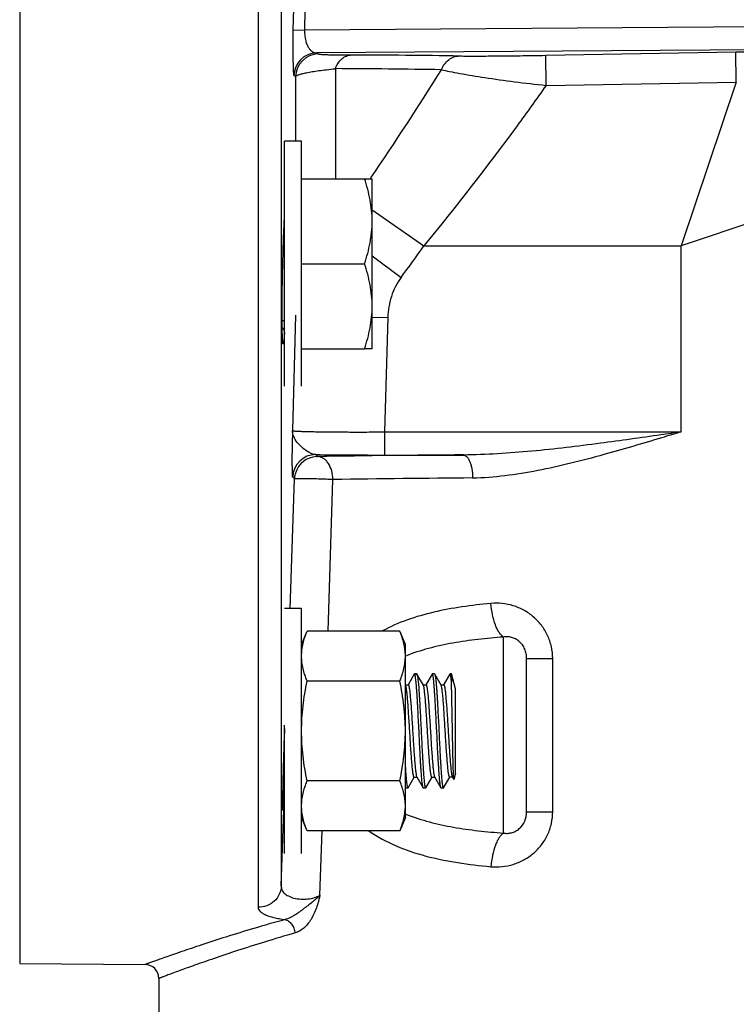
# Model space of a CAD drawing. Units: inches. Extents: x 0.5 to 21.5, y 0.5 to 16.5.
# Drawn here: x 7.7 to 8.5, y 9.7 to 10.7 of the extents above; entities that cross this region are included whole.
import ezdxf

# ---------------------------------------------------------------- set-up
doc = ezdxf.new("R2010")
doc.units = ezdxf.units.IN
doc.header["$LTSCALE"] = 1.21
doc.header["$MEASUREMENT"] = 0
doc.layers.get('0').update_dxf_attribs({"linetype": 'CONTINUOUS'})
doc.layers.add('02___PRT_ALL_AXES', color=7, linetype='CONTINUOUS')
doc.styles.get("Standard").update_dxf_attribs({"font": 'trium.ttf'})
doc.dimstyles.new('DIMSTYLE_1', dxfattribs={"dimtxt": 0.25, "dimasz": 0.1875, "dimexe": 0.0625, "dimexo": 0.0625, "dimgap": 0.125, "dimtad": 0, "dimtih": 1, "dimtoh": 1, "dimdec": 1, "dimlfac": 4, "dimzin": 0, "dimdsep": 46, "dimtxsty": 'Standard', "dimblk": '_FILLED', "dimblk1": '_FILLED', "dimblk2": '_FILLED', "dimcen": 0.09, "dimadec": 0, "dimazin": 0, "dimtp": 0.005, "dimtm": 0.005, "dimtfac": 1, "dimtdec": 1, "dimtofl": 0, "dimtmove": 0, "dimatfit": 3, "dimldrblk": '_FILLED', "dimfxl": 1, "dimtolj": 1, "dimtzin": 0, "dimarcsym": 0})

# ---------------------------------------------------------------- blocks, each defined once
blk = doc.blocks.new('_FILLED')
at = {"color": 0, "linetype": 'ByBlock'}
blk.add_solid([(0, 0), (-1, 0.1667), (-1, -0.1667)], dxfattribs=at)
blk = doc.blocks.new('*D8')
at = {"color": 2, "linetype": 'Continuous', "transparency": 16777216}
for p, q in [((6.9288, 11.5979), (11.3659, 11.5979)), ((11.3034, 11.5979), (11.3034, 9.7676)), ((11.3034, 7.2059), (11.3034, 8.8926)), ((8.6485, 7.2059), (11.3659, 7.2059))]:
    blk.add_line(p, q, dxfattribs=at)
at = {"color": 2, "linetype": 'Continuous', "transparency": 16777216, "xscale": 0.1875, "yscale": 0.1875, "zscale": 0.1875}
for p, rotation in [((11.3034, 11.5979), 90), ((11.3034, 7.2059), 270)]:
    blk.add_blockref('_FILLED', p, dxfattribs=dict(at, rotation=rotation))
at = {"color": 2, "linetype": 'Continuous', "transparency": 16777216, "insert": (11.252, 9.6426), "char_height": 0.25, "width": 0.780556, "attachment_point": 2, "line_spacing_factor": 0.9}
blk.add_mtext('17.6\\P[446]', dxfattribs=at)

msp = doc.modelspace()

# ---------------------------------------------------------------- linework, layer by layer
at = {"color": 7, "linetype": 'Continuous'}
for p, q in [((7.6894, 12.7659), (7.6894, 9.7211)), ((7.9477, 12.7497), (7.9477, 9.7819)), ((7.9729, 12.7259), (7.9729, 9.805)), ((7.986, 10.7553), (7.9856, 10.7324)), ((7.9985, 10.7549), (7.9981, 10.732)), ((7.9856, 10.7324), (7.9981, 10.732)), ((8.9388, 10.739), (7.9981, 10.732)), ((8.9268, 10.7142), (8.0111, 10.7075)), ((8.2595, 10.7049), (8.4657, 10.7085)), ((8.2599, 10.6723), (8.2595, 10.7049)), ((8.4661, 10.6757), (8.4657, 10.7085)), ((8.0315, 10.6904), (8.0315, 10.5713)), ((7.9884, 10.6819), (7.9884, 10.6119)), ((8.9589, 10.685), (8.4063, 10.4985)), ((8.2599, 10.6723), (8.4661, 10.6757)), ((8.4661, 10.6757), (8.4063, 10.4985)), ((7.9949, 10.5712), (8.0632, 10.5712)), ((8.0632, 10.5712), (8.0714, 10.5712)), ((8.0701, 10.5721), (8.0695, 10.5712)), ((8.0714, 10.387), (8.0714, 10.5712)), ((8.0714, 10.5376), (8.1275, 10.4985)), ((7.9757, 10.5162), (7.9759, 10.5195)), ((7.9759, 10.5195), (7.9761, 10.5226)), ((7.9761, 10.5226), (7.9762, 10.5256)), ((7.9762, 10.5256), (7.9763, 10.5274)), ((7.9753, 10.5053), (7.9754, 10.509)), ((7.9754, 10.509), (7.9756, 10.5127)), ((7.9756, 10.5127), (7.9757, 10.5162)), ((7.9749, 10.4934), (7.975, 10.4974)), ((7.975, 10.4974), (7.9752, 10.5014)), ((7.9752, 10.5014), (7.9753, 10.5053)), ((8.1275, 10.4985), (8.4063, 10.4985)), ((8.4063, 10.2969), (8.4063, 10.4985)), ((7.9746, 10.483), (7.9748, 10.4893)), ((7.9748, 10.4893), (7.9749, 10.4934)), ((8.0714, 10.4877), (8.1027, 10.4642)), ((7.9743, 10.4705), (7.9745, 10.4768)), ((7.9745, 10.4768), (7.9746, 10.483)), ((7.9949, 10.4791), (8.0632, 10.4791)), ((7.9741, 10.4582), (7.9742, 10.4643)), ((7.9742, 10.4643), (7.9743, 10.4705)), ((7.974, 10.4522), (7.9741, 10.4582)), ((7.9739, 10.4408), (7.974, 10.4464)), ((7.974, 10.4464), (7.974, 10.4522)), ((7.9738, 10.4303), (7.9739, 10.4354)), ((7.9739, 10.4354), (7.9739, 10.4408)), ((7.9738, 10.4255), (7.9738, 10.4303)), ((7.9738, 10.421), (7.9738, 10.4255)), ((7.9884, 10.4235), (7.9849, 10.2984)), ((7.9739, 10.4168), (7.9738, 10.421)), ((7.9764, 10.4172), (7.9739, 10.4172)), ((7.9739, 10.4129), (7.9739, 10.4168)), ((7.9739, 10.4093), (7.9739, 10.4129)), ((8.0714, 10.4213), (8.0884, 10.4208)), ((8.0884, 10.4208), (8.0849, 10.2969)), ((7.974, 10.4062), (7.9739, 10.4093)), ((7.974, 10.4042), (7.974, 10.4062)), ((7.9741, 10.4025), (7.974, 10.4042)), ((7.9741, 10.4009), (7.9741, 10.4025)), ((7.9742, 10.3995), (7.9741, 10.4009)), ((7.9742, 10.3982), (7.9742, 10.3995)), ((7.9949, 10.387), (8.0632, 10.387)), ((8.0714, 10.387), (8.0632, 10.387)), ((8.0849, 10.2969), (8.4063, 10.2969)), ((8.0849, 10.2969), (8.0849, 10.2719)), ((8.0105, 10.2721), (8.0103, 10.2724)), ((8.0122, 10.2702), (8.0105, 10.2721)), ((8.0112, 10.2702), (8.0122, 10.2702)), ((8.0849, 10.2719), (8.1704, 10.2719)), ((7.9827, 10.1055), (7.9872, 10.246)), ((7.9855, 10.2479), (7.9853, 10.2481)), ((7.9872, 10.246), (7.9855, 10.2479)), ((8.0238, 10.0812), (8.0289, 10.2452)), ((8.2138, 9.8623), (8.2138, 10.0747)), ((8.2388, 10.0515), (8.2671, 10.0515)), ((8.2388, 9.8855), (8.2388, 10.0515)), ((8.2671, 9.8855), (8.2671, 10.0515)), ((8.1171, 10.0346), (8.1104, 10.023)), ((8.1173, 10.0348), (8.1171, 10.0346)), ((8.1197, 10.0348), (8.1173, 10.0348)), ((8.1197, 10.0348), (8.1199, 10.0346)), ((8.1269, 10.0227), (8.1199, 10.0346)), ((8.1363, 10.0346), (8.1296, 10.023)), ((8.1366, 10.0348), (8.1363, 10.0346)), ((8.1389, 10.0348), (8.1366, 10.0348)), ((8.1389, 10.0348), (8.1392, 10.0346)), ((8.1461, 10.0227), (8.1392, 10.0346)), ((8.1556, 10.0346), (8.1489, 10.023)), ((8.1558, 10.0348), (8.1556, 10.0346)), ((8.1575, 10.0348), (8.1558, 10.0348)), ((8.1575, 10.0262), (8.1566, 10.0328)), ((8.1618, 10.0186), (8.1575, 10.0348)), ((8.1575, 10.0348), (8.1575, 10.0262)), ((8.1075, 10.0229), (8.1074, 10.0231)), ((8.1075, 10.0229), (8.1105, 10.0229)), ((8.1076, 10.0227), (8.1075, 10.0229)), ((8.1267, 10.0229), (8.1297, 10.0229)), ((8.146, 10.0229), (8.149, 10.0229)), ((8.1585, 9.9729), (8.1575, 10.0262)), ((8.1618, 9.9273), (8.1618, 10.0186)), ((8.1103, 9.9113), (8.1171, 9.9229)), ((8.1169, 9.9229), (8.1199, 9.9229)), ((8.1198, 9.9232), (8.1267, 9.9113)), ((8.1296, 9.9113), (8.1363, 9.9229)), ((8.1362, 9.9229), (8.1392, 9.9229)), ((8.139, 9.9232), (8.146, 9.9113)), ((8.1488, 9.9113), (8.1556, 9.9229)), ((8.1584, 9.9229), (8.1554, 9.9229)), ((8.1583, 9.9232), (8.1584, 9.9229)), ((8.1584, 9.9229), (8.1599, 9.9204)), ((8.16, 9.9205), (8.1599, 9.9204)), ((8.1618, 9.9273), (8.16, 9.9205)), ((7.9753, 9.9111), (7.9756, 9.9113)), ((7.9756, 9.9113), (7.9764, 9.9127)), ((7.9758, 9.911), (7.9758, 9.9116)), ((7.9761, 9.901), (7.9764, 9.9113)), ((8.1074, 9.9114), (8.1075, 9.9113)), ((8.1075, 9.9113), (8.1074, 9.9114)), ((8.1077, 9.9111), (8.1075, 9.9113)), ((8.1101, 9.9111), (8.1077, 9.9111)), ((8.1101, 9.9111), (8.1103, 9.9113)), ((8.127, 9.9111), (8.1267, 9.9113)), ((8.1293, 9.9111), (8.127, 9.9111)), ((8.1293, 9.9111), (8.1296, 9.9113)), ((8.1462, 9.9111), (8.146, 9.9113)), ((8.1486, 9.9111), (8.1462, 9.9111)), ((8.1486, 9.9111), (8.1488, 9.9113)), ((7.9758, 9.8938), (7.9761, 9.901)), ((7.9756, 9.8872), (7.9758, 9.8938)), ((7.9729, 9.805), (7.9756, 9.8872)), ((8.2388, 9.8855), (8.2671, 9.8855)), ((8.0148, 9.7949), (8.0171, 9.8647)), ((7.6894, 9.7211), (7.8254, 9.7199))]:
    msp.add_line(p, q, dxfattribs=at)
msp.add_lwpolyline([(7.9745, 10.3947), (7.9745, 10.3947), (7.9745, 10.3948), (7.9745, 10.395), (7.9744, 10.3952), (7.9744, 10.3955), (7.9744, 10.3958), (7.9744, 10.3962), (7.9743, 10.3966), (7.9743, 10.3971), (7.9743, 10.3976), (7.9742, 10.3982)], dxfattribs=at)
for centre, radius, start, end in [((8.0115, 10.6825), 0.025, 91.0439, 178.9641), ((8.0134, 10.6814), 0.025, 91.0427, 178.9103), ((7.8894, 10.4931), 0.2465, 59.9173, 60.4248), ((7.9999, -1.3977), 12.103, 89.21337, 89.7684), ((7.9767, -0.3616), 11.0522, 89.11982, 89.7157), ((5.2029, 12.5244), 3.4687, 325.7487, 328.0586), ((7.8546, 10.4456), 0.2716, 60.4809, 60.9391), ((7.1193, 11.2008), 1.2287, 323.1681, 325.1408), ((15.1629, 10.2556), 7.1781, 179.65844, 179.85661), ((8.0103, 10.2474), 0.025, 90.0216, 178.2407), ((8.08, 15.8854), 5.6135, 269.2881, 270.05), ((8.0122, 10.2452), 0.025, 92.2824, 163.4359), ((8.3036, -8.6922), 18.9647, 90.40244, 90.88037), ((8.0122, 10.2452), 0.025, 163.4346, 172.9533), ((8.012, 10.2452), 0.0248, 172.9503, 178.1138), ((8.308, -7.1497), 17.3972, 90.42042, 90.91924), ((8.1766, 10.0528), 0.1834, 247.8055, 248.2326), ((7.8253, 9.7049), 0.015, 0, 89.5)]:
    msp.add_arc(centre, radius, start, end, dxfattribs=at)
for points, knots in [([(7.9856, 10.7324), (7.9856, 10.729), (7.9855, 10.7223), (7.9854, 10.7127), (7.9855, 10.7041), (7.9856, 10.6978), (7.9857, 10.6934), (7.9858, 10.6907), (7.9859, 10.6885), (7.986, 10.6866), (7.9861, 10.6851), (7.9862, 10.6841), (7.9863, 10.6835), (7.9864, 10.6833), (7.9864, 10.6831), (7.9865, 10.683), (7.9865, 10.6829)], [0, 0, 0, 0, 0.20847, 0.405291, 0.58039, 0.727562, 0.789585, 0.843642, 0.889655, 0.927602, 0.957502, 0.979409, 0.987396, 0.993434, 0.997577, 1, 1, 1, 1]), ([(7.9981, 10.732), (7.998, 10.7282), (7.9985, 10.7228), (8.0006, 10.7165), (8.0024, 10.7131), (8.0044, 10.7106), (8.0066, 10.7088), (8.0088, 10.7078), (8.0103, 10.7075), (8.0111, 10.7075)], [0, 0, 0, 0, 0.379648, 0.529915, 0.654108, 0.757889, 0.846742, 0.92579, 1, 1, 1, 1]), ([(8.4657, 10.7085), (8.4958, 10.709), (8.5552, 10.71), (8.6419, 10.7111), (8.7231, 10.7118), (8.7964, 10.7122), (8.86, 10.7122), (8.9122, 10.7119), (8.948, 10.7113), (8.9702, 10.7106), (8.979, 10.7102), (8.9829, 10.71)], [0, 0, 0, 0, 0.175077, 0.344368, 0.502785, 0.645834, 0.769718, 0.871397, 0.948636, 0.977616, 1, 1, 1, 1]), ([(8.013, 10.7064), (8.0131, 10.7063), (8.0134, 10.7063), (8.014, 10.7062), (8.0148, 10.7061), (8.0159, 10.706), (8.0173, 10.7059), (8.0196, 10.7058), (8.0232, 10.7056), (8.0282, 10.7055), (8.0342, 10.7054), (8.0412, 10.7053), (8.0462, 10.7053), (8.0489, 10.7053)], [0, 0, 0, 0, 0.009687, 0.026335, 0.050061, 0.080877, 0.118771, 0.163735, 0.274824, 0.414052, 0.581359, 0.776732, 1, 1, 1, 1]), ([(8.0315, 10.6904), (8.0322, 10.6925), (8.0341, 10.6964), (8.0382, 10.7012), (8.0432, 10.7044), (8.047, 10.7052), (8.0489, 10.7053)], [0, 0, 0, 0, 0.273966, 0.531281, 0.771436, 1, 1, 1, 1]), ([(8.1464, 10.6893), (8.1473, 10.6914), (8.1494, 10.6954), (8.1541, 10.7002), (8.1598, 10.7034), (8.164, 10.7042), (8.1661, 10.7042)], [0, 0, 0, 0, 0.262224, 0.515966, 0.760972, 1, 1, 1, 1]), ([(8.1661, 10.7042), (8.1718, 10.7041), (8.185, 10.7041), (8.2069, 10.7042), (8.2323, 10.7045), (8.2502, 10.7048), (8.2595, 10.7049)], [0, 0, 0, 0, 0.18264, 0.424179, 0.702376, 1, 1, 1, 1]), ([(7.9884, 10.6819), (7.9885, 10.6821), (7.9889, 10.6825), (7.9896, 10.683), (7.9906, 10.6835), (7.9926, 10.6842), (7.9959, 10.6851), (8.0007, 10.6862), (8.0067, 10.6873), (8.0139, 10.6884), (8.0223, 10.6894), (8.0283, 10.6901), (8.0315, 10.6904)], [0, 0, 0, 0, 0.014421, 0.034156, 0.060022, 0.092355, 0.176925, 0.288358, 0.42665, 0.591601, 0.782909, 1, 1, 1, 1]), ([(8.1464, 10.6893), (8.1494, 10.6886), (8.156, 10.6872), (8.1717, 10.6843), (8.1951, 10.6805), (8.2263, 10.6761), (8.2485, 10.6735), (8.2599, 10.6723)], [0, 0, 0, 0, 0.078745, 0.176588, 0.416957, 0.698428, 1, 1, 1, 1]), ([(8.2599, 10.6723), (8.2496, 10.6576), (8.2069, 10.5986), (8.1623, 10.5409), (8.1275, 10.4985)], [0, 0, 0, 0, 0.246384, 1, 1, 1, 1]), ([(8.0714, 10.5251), (8.0714, 10.529), (8.071, 10.5368), (8.0693, 10.5485), (8.0667, 10.5599), (8.0644, 10.5675), (8.0632, 10.5712)], [0, 0, 0, 0, 0.248853, 0.498253, 0.748585, 1, 1, 1, 1]), ([(7.974, 10.4048), (7.9739, 10.4088), (7.9738, 10.4177), (7.9738, 10.4383), (7.9742, 10.4665), (7.9749, 10.4946), (7.9757, 10.5151), (7.9761, 10.5239), (7.9764, 10.5279)], [0, 0, 0, 0, 0.096796, 0.217543, 0.50112, 0.783982, 0.904, 1, 1, 1, 1]), ([(8.0632, 10.4791), (8.0644, 10.4828), (8.0667, 10.4903), (8.0693, 10.5018), (8.071, 10.5134), (8.0714, 10.5212), (8.0714, 10.5251)], [0, 0, 0, 0, 0.251415, 0.501747, 0.751147, 1, 1, 1, 1]), ([(8.0714, 10.433), (8.0714, 10.4369), (8.071, 10.4447), (8.0693, 10.4563), (8.0667, 10.4678), (8.0644, 10.4753), (8.0632, 10.4791)], [0, 0, 0, 0, 0.248848, 0.498247, 0.74858, 1, 1, 1, 1]), ([(8.1027, 10.4642), (8.0981, 10.458), (8.0911, 10.4439), (8.0886, 10.4285), (8.0884, 10.4208)], [0, 0, 0, 0, 0.499703, 1, 1, 1, 1]), ([(8.0632, 10.387), (8.0644, 10.3907), (8.0667, 10.3982), (8.0693, 10.4097), (8.071, 10.4213), (8.0714, 10.4291), (8.0714, 10.433)], [0, 0, 0, 0, 0.25142, 0.501753, 0.751152, 1, 1, 1, 1]), ([(7.9764, 10.4045), (7.9764, 10.4055), (7.9759, 10.4076), (7.9747, 10.4093), (7.9739, 10.41)], [0, 0, 0, 0, 0.486076, 1, 1, 1, 1]), ([(7.9764, 10.4045), (7.9763, 10.4036), (7.9762, 10.4018), (7.976, 10.3992), (7.9758, 10.3971), (7.9756, 10.3953), (7.9755, 10.3941), (7.9753, 10.3933), (7.9753, 10.3928), (7.9752, 10.3925), (7.9751, 10.3922), (7.975, 10.3921), (7.9749, 10.392), (7.9748, 10.3921), (7.9748, 10.3923), (7.9747, 10.3925), (7.9746, 10.3929), (7.9746, 10.3934), (7.9745, 10.3942), (7.9744, 10.3954), (7.9743, 10.3973), (7.9742, 10.3994), (7.9741, 10.402), (7.974, 10.4038), (7.974, 10.4048)], [0, 0, 0, 0, 0.112871, 0.212167, 0.297252, 0.3675, 0.422453, 0.444147, 0.461972, 0.475933, 0.486067, 0.492512, 0.495984, 0.499781, 0.506734, 0.517389, 0.531871, 0.550217, 0.572438, 0.628462, 0.699646, 0.785588, 0.885874, 1, 1, 1, 1]), ([(7.9849, 10.2984), (7.985, 10.2983), (7.9852, 10.2982), (7.9857, 10.2981), (7.9864, 10.298), (7.9873, 10.2979), (7.9884, 10.2979), (7.9904, 10.2977), (7.9934, 10.2976), (7.9976, 10.2974), (8.0027, 10.2973), (8.0086, 10.2972), (8.0151, 10.2971), (8.0223, 10.297), (8.0331, 10.2969), (8.0476, 10.2968), (8.0659, 10.2968), (8.0785, 10.2969), (8.0849, 10.2969)], [0, 0, 0, 0, 0.00236, 0.006939, 0.013805, 0.022964, 0.034409, 0.048118, 0.082187, 0.124861, 0.175754, 0.234376, 0.300194, 0.372573, 0.450842, 0.622008, 0.807403, 1, 1, 1, 1]), ([(7.9902, 10.2855), (7.9887, 10.2875), (7.9867, 10.2906), (7.9853, 10.295), (7.985, 10.2973), (7.9849, 10.2984)], [0, 0, 0, 0, 0.525101, 0.766614, 1, 1, 1, 1]), ([(8.4063, 10.2969), (8.399, 10.2959), (8.3698, 10.2916), (8.3407, 10.2875), (8.3188, 10.2846)], [0, 0, 0, 0, 0.250213, 1, 1, 1, 1]), ([(8.4063, 10.2969), (8.3993, 10.2948), (8.3714, 10.2864), (8.3435, 10.2781), (8.3225, 10.2723)], [0, 0, 0, 0, 0.250798, 1, 1, 1, 1]), ([(8.0103, 10.2724), (8.0084, 10.2725), (8.0044, 10.2737), (7.9992, 10.2769), (7.9943, 10.2809), (7.9915, 10.2839), (7.9902, 10.2855)], [0, 0, 0, 0, 0.234611, 0.490585, 0.750819, 1, 1, 1, 1]), ([(8.3188, 10.2846), (8.3064, 10.283), (8.2816, 10.2798), (8.2445, 10.2759), (8.2074, 10.2729), (8.1827, 10.272), (8.1704, 10.2719)], [0, 0, 0, 0, 0.251716, 0.502527, 0.75209, 1, 1, 1, 1]), ([(7.9853, 10.2481), (7.9853, 10.2482), (7.9852, 10.2482), (7.9852, 10.2484), (7.9851, 10.2489), (7.9851, 10.2495), (7.985, 10.2504), (7.985, 10.2515), (7.985, 10.2528), (7.9849, 10.2543), (7.9849, 10.2566), (7.9849, 10.2598), (7.9848, 10.264), (7.9848, 10.2686), (7.9848, 10.2719), (7.9848, 10.2735)], [0, 0, 0, 0, 0.003135, 0.008565, 0.026371, 0.053131, 0.088403, 0.131703, 0.182514, 0.240333, 0.304673, 0.451017, 0.617874, 0.801901, 1, 1, 1, 1]), ([(8.3225, 10.2723), (8.3106, 10.269), (8.2868, 10.2627), (8.2511, 10.2547), (8.2157, 10.2489), (8.192, 10.247), (8.1803, 10.2469)], [0, 0, 0, 0, 0.256545, 0.509579, 0.757835, 1, 1, 1, 1]), ([(8.0289, 10.2452), (8.0288, 10.2484), (8.028, 10.2545), (8.025, 10.2615), (8.0216, 10.2659), (8.0187, 10.2683), (8.0155, 10.2698), (8.0133, 10.2701), (8.0122, 10.2702)], [0, 0, 0, 0, 0.291973, 0.561499, 0.683394, 0.795872, 0.900374, 1, 1, 1, 1]), ([(8.1704, 10.2719), (8.171, 10.2719), (8.1725, 10.2715), (8.1744, 10.2699), (8.176, 10.2675), (8.1775, 10.2643), (8.1787, 10.2606), (8.1796, 10.2563), (8.1802, 10.2517), (8.1803, 10.2486), (8.1803, 10.2469)], [0, 0, 0, 0, 0.069936, 0.152735, 0.254024, 0.374818, 0.513611, 0.66719, 0.831311, 1, 1, 1, 1]), ([(7.9972, 10.2462), (7.9965, 10.2462), (7.9951, 10.2462), (7.9932, 10.2462), (7.9915, 10.2462), (7.99, 10.2462), (7.9889, 10.2462), (7.9881, 10.2462), (7.9877, 10.2461), (7.9874, 10.2461), (7.9873, 10.2461), (7.9872, 10.246), (7.9872, 10.246)], [0, 0, 0, 0, 0.217245, 0.412292, 0.582736, 0.726169, 0.840438, 0.924439, 0.954854, 0.977461, 0.992311, 1, 1, 1, 1]), ([(8.0289, 10.2452), (8.0265, 10.2453), (8.0213, 10.2456), (8.0133, 10.2459), (8.0051, 10.2461), (7.9998, 10.2462), (7.9972, 10.2462)], [0, 0, 0, 0, 0.228609, 0.492311, 0.759606, 1, 1, 1, 1]), ([(8.2001, 10.1111), (8.1896, 10.1101), (8.1688, 10.1077), (8.1288, 10.1004), (8.0998, 10.0907), (8.0824, 10.0813)], [0, 0, 0, 0, 0.259586, 0.512672, 1, 1, 1, 1]), ([(8.2671, 10.0515), (8.2671, 10.0558), (8.2661, 10.0644), (8.2619, 10.0767), (8.2552, 10.0878), (8.2464, 10.097), (8.2359, 10.1041), (8.2244, 10.109), (8.2123, 10.1114), (8.2041, 10.1114), (8.2001, 10.1111)], [0, 0, 0, 0, 0.128522, 0.256709, 0.384025, 0.510206, 0.634911, 0.758001, 0.879688, 1, 1, 1, 1]), ([(8.2138, 10.0747), (8.2129, 10.0752), (8.2112, 10.0767), (8.209, 10.0796), (8.2068, 10.0834), (8.2042, 10.0897), (8.2016, 10.099), (8.2005, 10.1069), (8.2001, 10.1111)], [0, 0, 0, 0, 0.075859, 0.168204, 0.277297, 0.401803, 0.687441, 1, 1, 1, 1]), ([(8.2138, 10.0747), (8.2045, 10.074), (8.1862, 10.0723), (8.159, 10.0685), (8.1326, 10.0628), (8.1156, 10.0573), (8.1074, 10.054)], [0, 0, 0, 0, 0.25583, 0.507919, 0.755907, 1, 1, 1, 1]), ([(8.2388, 10.0515), (8.2388, 10.0532), (8.2385, 10.0567), (8.237, 10.0617), (8.2344, 10.0662), (8.231, 10.0699), (8.227, 10.0727), (8.2226, 10.0745), (8.2181, 10.0751), (8.2152, 10.0749), (8.2138, 10.0747)], [0, 0, 0, 0, 0.132437, 0.266775, 0.399898, 0.529686, 0.65471, 0.774442, 0.889254, 1, 1, 1, 1]), ([(8.1222, 9.9729), (8.122, 9.9769), (8.1216, 9.9848), (8.1211, 9.9946), (8.1207, 10.002), (8.1204, 10.0072), (8.1201, 10.0121), (8.1198, 10.0165), (8.1195, 10.0206), (8.1192, 10.0242), (8.1189, 10.0273), (8.1186, 10.0296), (8.1184, 10.0311), (8.1183, 10.0321), (8.1181, 10.0329), (8.118, 10.0336), (8.1178, 10.0341), (8.1177, 10.0344), (8.1176, 10.0346), (8.1175, 10.0347), (8.1174, 10.0348), (8.1174, 10.0348), (8.1173, 10.0348)], [0, 0, 0, 0, 0.194141, 0.38088, 0.469194, 0.553017, 0.631526, 0.703971, 0.769664, 0.827981, 0.878373, 0.920363, 0.938093, 0.95359, 0.966823, 0.977783, 0.986469, 0.992914, 0.99533, 0.997251, 0.998756, 1, 1, 1, 1]), ([(8.1199, 10.0346), (8.12, 10.0345), (8.1201, 10.0342), (8.1202, 10.0338), (8.1204, 10.0332), (8.1206, 10.0322), (8.1208, 10.0306), (8.1211, 10.0283), (8.1214, 10.0255), (8.1217, 10.0223), (8.122, 10.0187), (8.1222, 10.0147), (8.1225, 10.0103), (8.1229, 10.0038), (8.1234, 9.9951), (8.1239, 9.9842), (8.1243, 9.9767), (8.1245, 9.9729)], [0, 0, 0, 0, 0.005536, 0.013069, 0.02264, 0.034257, 0.063597, 0.100907, 0.145893, 0.198193, 0.257353, 0.322885, 0.394221, 0.470767, 0.63677, 0.815244, 1, 1, 1, 1]), ([(8.1414, 9.9729), (8.1412, 9.9769), (8.1408, 9.9848), (8.1403, 9.9946), (8.1399, 10.002), (8.1396, 10.0072), (8.1393, 10.0121), (8.139, 10.0165), (8.1387, 10.0206), (8.1384, 10.0242), (8.1381, 10.0273), (8.1379, 10.0296), (8.1377, 10.0311), (8.1375, 10.0321), (8.1374, 10.0329), (8.1372, 10.0336), (8.1371, 10.0341), (8.1369, 10.0344), (8.1368, 10.0346), (8.1367, 10.0347), (8.1367, 10.0348), (8.1366, 10.0348), (8.1366, 10.0348)], [0, 0, 0, 0, 0.194148, 0.380896, 0.469211, 0.553034, 0.631543, 0.703986, 0.769676, 0.827989, 0.878377, 0.920364, 0.938093, 0.953588, 0.966821, 0.977781, 0.986469, 0.992914, 0.99533, 0.997251, 0.998756, 1, 1, 1, 1]), ([(8.1392, 10.0346), (8.1393, 10.0345), (8.1394, 10.0342), (8.1395, 10.0338), (8.1396, 10.0332), (8.1398, 10.0322), (8.1401, 10.0306), (8.1404, 10.0283), (8.1406, 10.0255), (8.1409, 10.0223), (8.1412, 10.0187), (8.1415, 10.0147), (8.1418, 10.0103), (8.1422, 10.0038), (8.1426, 9.9951), (8.1432, 9.9842), (8.1436, 9.9767), (8.1437, 9.9729)], [0, 0, 0, 0, 0.005536, 0.013069, 0.022641, 0.034259, 0.063597, 0.100905, 0.145886, 0.198182, 0.257338, 0.322868, 0.394204, 0.470749, 0.636755, 0.815238, 1, 1, 1, 1]), ([(8.1566, 10.0328), (8.1566, 10.0331), (8.1565, 10.0335), (8.1563, 10.034), (8.1562, 10.0343), (8.1561, 10.0345), (8.156, 10.0347), (8.1559, 10.0348), (8.1558, 10.0348)], [0, 0, 0, 0, 0.404772, 0.566652, 0.701748, 0.810567, 0.894335, 1, 1, 1, 1]), ([(8.1169, 9.9229), (8.1168, 9.9229), (8.1166, 9.9231), (8.1165, 9.9235), (8.1163, 9.9239), (8.1162, 9.9244), (8.116, 9.925), (8.1159, 9.9257), (8.1157, 9.9269), (8.1154, 9.9286), (8.1152, 9.9309), (8.1149, 9.9337), (8.1145, 9.938), (8.114, 9.9441), (8.1134, 9.9522), (8.1128, 9.9611), (8.1123, 9.9703), (8.1117, 9.9797), (8.1111, 9.9888), (8.1106, 9.9973), (8.1101, 10.0039), (8.1097, 10.0087), (8.1094, 10.0119), (8.1091, 10.0146), (8.1088, 10.017), (8.1085, 10.019), (8.1083, 10.0205), (8.1081, 10.0214), (8.1079, 10.0219), (8.1078, 10.0223), (8.1077, 10.0226), (8.1076, 10.0227)], [0, 0, 0, 0, 0.003648, 0.006786, 0.01094, 0.01614, 0.022396, 0.029701, 0.038045, 0.057798, 0.081501, 0.10895, 0.139912, 0.211245, 0.292977, 0.382187, 0.475684, 0.570122, 0.66213, 0.748417, 0.825905, 0.86047, 0.891835, 0.919719, 0.943882, 0.964118, 0.980263, 0.98677, 0.992222, 0.996624, 1, 1, 1, 1]), ([(8.1105, 10.0229), (8.1106, 10.0229), (8.1108, 10.0227), (8.1109, 10.0224), (8.1111, 10.022), (8.1112, 10.0215), (8.1114, 10.0209), (8.1115, 10.0202), (8.1117, 10.019), (8.112, 10.0173), (8.1123, 10.0149), (8.1125, 10.0122), (8.1129, 10.0079), (8.1134, 10.0017), (8.114, 9.9936), (8.1146, 9.9848), (8.1151, 9.9755), (8.1157, 9.9662), (8.1163, 9.9571), (8.1168, 9.9485), (8.1173, 9.9419), (8.1177, 9.9371), (8.118, 9.934), (8.1183, 9.9312), (8.1186, 9.9288), (8.1189, 9.9268), (8.1191, 9.9254), (8.1193, 9.9245), (8.1195, 9.924), (8.1196, 9.9236), (8.1197, 9.9233), (8.1198, 9.9232)], [0, 0, 0, 0, 0.003671, 0.006825, 0.010994, 0.01621, 0.02248, 0.029799, 0.038157, 0.057935, 0.08166, 0.109129, 0.140106, 0.211459, 0.293194, 0.382395, 0.475871, 0.570285, 0.662272, 0.748538, 0.825997, 0.860548, 0.891896, 0.919765, 0.943914, 0.964138, 0.980273, 0.986776, 0.992226, 0.996625, 1, 1, 1, 1]), ([(8.1362, 9.9229), (8.136, 9.9229), (8.1359, 9.9231), (8.1357, 9.9235), (8.1356, 9.9239), (8.1354, 9.9244), (8.1353, 9.925), (8.1351, 9.9257), (8.1349, 9.9269), (8.1347, 9.9286), (8.1344, 9.9309), (8.1341, 9.9337), (8.1337, 9.938), (8.1332, 9.9441), (8.1327, 9.9522), (8.1321, 9.9611), (8.1315, 9.9703), (8.1309, 9.9797), (8.1304, 9.9888), (8.1298, 9.9973), (8.1293, 10.0039), (8.1289, 10.0087), (8.1286, 10.0119), (8.1283, 10.0146), (8.1281, 10.017), (8.1278, 10.019), (8.1275, 10.0205), (8.1273, 10.0214), (8.1272, 10.0219), (8.127, 10.0223), (8.1269, 10.0226), (8.1269, 10.0227)], [0, 0, 0, 0, 0.003648, 0.006786, 0.010939, 0.016139, 0.022394, 0.029698, 0.038041, 0.057793, 0.081494, 0.108943, 0.139904, 0.211238, 0.292969, 0.38218, 0.475677, 0.570115, 0.662128, 0.748424, 0.825915, 0.860481, 0.891844, 0.919727, 0.943888, 0.964122, 0.980265, 0.986771, 0.992223, 0.996624, 1, 1, 1, 1]), ([(8.1297, 10.0229), (8.1299, 10.0229), (8.13, 10.0227), (8.1302, 10.0224), (8.1303, 10.022), (8.1305, 10.0215), (8.1306, 10.0209), (8.1308, 10.0202), (8.131, 10.019), (8.1312, 10.0173), (8.1315, 10.0149), (8.1318, 10.0122), (8.1322, 10.0079), (8.1327, 10.0017), (8.1332, 9.9936), (8.1338, 9.9848), (8.1344, 9.9755), (8.135, 9.9662), (8.1355, 9.9571), (8.1361, 9.9485), (8.1366, 9.9419), (8.137, 9.9371), (8.1373, 9.934), (8.1376, 9.9312), (8.1378, 9.9288), (8.1381, 9.9268), (8.1384, 9.9254), (8.1386, 9.9245), (8.1387, 9.924), (8.1389, 9.9236), (8.139, 9.9233), (8.139, 9.9232)], [0, 0, 0, 0, 0.003671, 0.006825, 0.010994, 0.016211, 0.022481, 0.0298, 0.038157, 0.057935, 0.081657, 0.109124, 0.1401, 0.211453, 0.293189, 0.382394, 0.475874, 0.570286, 0.662264, 0.748524, 0.825983, 0.860533, 0.891884, 0.919755, 0.943907, 0.964134, 0.980271, 0.986775, 0.992225, 0.996625, 1, 1, 1, 1]), ([(8.1554, 9.9229), (8.1553, 9.9229), (8.1551, 9.9232), (8.155, 9.9235), (8.1548, 9.9239), (8.1547, 9.9244), (8.1545, 9.925), (8.1544, 9.9257), (8.1542, 9.9269), (8.1539, 9.9286), (8.1537, 9.9309), (8.1534, 9.9337), (8.153, 9.938), (8.1525, 9.9441), (8.1519, 9.9522), (8.1513, 9.9611), (8.1508, 9.9703), (8.1502, 9.9797), (8.1496, 9.9888), (8.1491, 9.9973), (8.1486, 10.0039), (8.1482, 10.0087), (8.1479, 10.0119), (8.1476, 10.0146), (8.1473, 10.017), (8.147, 10.019), (8.1468, 10.0205), (8.1466, 10.0214), (8.1464, 10.0219), (8.1463, 10.0223), (8.1462, 10.0226), (8.1461, 10.0227)], [0, 0, 0, 0, 0.003661, 0.006806, 0.010968, 0.016177, 0.02244, 0.029751, 0.038101, 0.057868, 0.08158, 0.109042, 0.140012, 0.211357, 0.293086, 0.382287, 0.475773, 0.570203, 0.6622, 0.748475, 0.825949, 0.860508, 0.891866, 0.919743, 0.943898, 0.964128, 0.980267, 0.986773, 0.992224, 0.996624, 1, 1, 1, 1]), ([(8.149, 10.0229), (8.1491, 10.0229), (8.1493, 10.0227), (8.1494, 10.0224), (8.1496, 10.022), (8.1497, 10.0215), (8.1499, 10.0209), (8.15, 10.0202), (8.1502, 10.019), (8.1505, 10.0173), (8.1508, 10.0149), (8.151, 10.0122), (8.1514, 10.0079), (8.1519, 10.0017), (8.1525, 9.9936), (8.1531, 9.9848), (8.1536, 9.9755), (8.1542, 9.9662), (8.1548, 9.9571), (8.1553, 9.9485), (8.1558, 9.9419), (8.1562, 9.9371), (8.1565, 9.934), (8.1568, 9.9312), (8.1571, 9.9288), (8.1574, 9.9268), (8.1576, 9.9254), (8.1578, 9.9245), (8.158, 9.924), (8.1581, 9.9236), (8.1582, 9.9233), (8.1583, 9.9232)], [0, 0, 0, 0, 0.003671, 0.006826, 0.010995, 0.016212, 0.022482, 0.029802, 0.03816, 0.057939, 0.081664, 0.109134, 0.140114, 0.211471, 0.293205, 0.382405, 0.475884, 0.570303, 0.662286, 0.748544, 0.826001, 0.860552, 0.8919, 0.919772, 0.943918, 0.964143, 0.980276, 0.986778, 0.992227, 0.996627, 1, 1, 1, 1]), ([(7.9764, 9.9757), (7.9762, 9.9707), (7.9758, 9.9604), (7.9754, 9.9476), (7.9751, 9.9373), (7.9749, 9.9298), (7.9747, 9.9226), (7.9746, 9.9158), (7.9744, 9.9096), (7.9743, 9.904), (7.9743, 9.8998), (7.9742, 9.8968), (7.9742, 9.8948), (7.9742, 9.8931), (7.9742, 9.8916), (7.9742, 9.8903), (7.9742, 9.8892), (7.9742, 9.8884), (7.9743, 9.8878), (7.9743, 9.8875), (7.9743, 9.8873), (7.9743, 9.8873), (7.9743, 9.8872), (7.9744, 9.8872)], [0, 0, 0, 0, 0.170508, 0.347543, 0.435074, 0.520239, 0.601774, 0.678422, 0.749015, 0.81252, 0.867939, 0.892361, 0.914473, 0.934187, 0.951416, 0.966094, 0.97818, 0.987637, 0.994429, 0.996816, 0.998527, 0.999571, 1, 1, 1, 1]), ([(8.1267, 9.9113), (8.1266, 9.9114), (8.1265, 9.9116), (8.1264, 9.9121), (8.1263, 9.9127), (8.1261, 9.9137), (8.1258, 9.9153), (8.1255, 9.9176), (8.1253, 9.9203), (8.125, 9.9235), (8.1247, 9.9272), (8.1244, 9.9312), (8.1241, 9.9356), (8.1237, 9.9421), (8.1233, 9.9507), (8.1227, 9.9616), (8.1223, 9.9691), (8.1222, 9.9729)], [0, 0, 0, 0, 0.005537, 0.01307, 0.022641, 0.034257, 0.063592, 0.100894, 0.145869, 0.198158, 0.257308, 0.32283, 0.394158, 0.470699, 0.636702, 0.8152, 1, 1, 1, 1]), ([(8.1245, 9.9729), (8.1247, 9.9689), (8.1251, 9.961), (8.1256, 9.9513), (8.126, 9.9438), (8.1263, 9.9387), (8.1266, 9.9338), (8.1269, 9.9293), (8.1272, 9.9253), (8.1275, 9.9216), (8.1278, 9.9185), (8.128, 9.9163), (8.1282, 9.9147), (8.1284, 9.9138), (8.1285, 9.913), (8.1287, 9.9123), (8.1288, 9.9118), (8.129, 9.9114), (8.1291, 9.9112), (8.1292, 9.9111), (8.1292, 9.9111), (8.1293, 9.9111), (8.1293, 9.9111)], [0, 0, 0, 0, 0.194192, 0.380959, 0.469275, 0.553095, 0.631599, 0.704034, 0.769717, 0.828021, 0.878401, 0.92038, 0.938105, 0.953598, 0.966828, 0.977785, 0.98647, 0.992914, 0.995329, 0.997251, 0.998755, 1, 1, 1, 1]), ([(8.146, 9.9113), (8.1459, 9.9114), (8.1458, 9.9116), (8.1457, 9.9121), (8.1455, 9.9127), (8.1453, 9.9137), (8.1451, 9.9153), (8.1448, 9.9176), (8.1445, 9.9203), (8.1442, 9.9235), (8.1439, 9.9272), (8.1437, 9.9312), (8.1434, 9.9356), (8.143, 9.9421), (8.1425, 9.9507), (8.142, 9.9616), (8.1416, 9.9691), (8.1414, 9.9729)], [0, 0, 0, 0, 0.005537, 0.013071, 0.022643, 0.03426, 0.063597, 0.100901, 0.145879, 0.198171, 0.257324, 0.322851, 0.394182, 0.470721, 0.636715, 0.815202, 1, 1, 1, 1]), ([(8.1437, 9.9729), (8.1439, 9.9689), (8.1443, 9.961), (8.1448, 9.9513), (8.1452, 9.9438), (8.1455, 9.9387), (8.1458, 9.9338), (8.1461, 9.9293), (8.1464, 9.9253), (8.1467, 9.9216), (8.147, 9.9185), (8.1473, 9.9163), (8.1475, 9.9147), (8.1476, 9.9138), (8.1478, 9.913), (8.1479, 9.9123), (8.1481, 9.9118), (8.1482, 9.9114), (8.1483, 9.9112), (8.1484, 9.9111), (8.1485, 9.9111), (8.1485, 9.9111), (8.1486, 9.9111)], [0, 0, 0, 0, 0.194194, 0.380941, 0.469253, 0.553072, 0.631574, 0.704016, 0.7697, 0.828011, 0.87839, 0.920376, 0.938101, 0.953592, 0.966825, 0.977785, 0.986471, 0.992912, 0.995327, 0.997249, 0.998755, 1, 1, 1, 1]), ([(8.1599, 9.9204), (8.1599, 9.9204), (8.1599, 9.9205), (8.1598, 9.9206), (8.1598, 9.9209), (8.1598, 9.9213), (8.1597, 9.9218), (8.1597, 9.9224), (8.1596, 9.9231), (8.1596, 9.924), (8.1595, 9.9254), (8.1594, 9.9273), (8.1594, 9.93), (8.1593, 9.9331), (8.1592, 9.9365), (8.1591, 9.9403), (8.159, 9.9444), (8.1589, 9.9487), (8.1588, 9.9549), (8.1586, 9.963), (8.1585, 9.9696), (8.1585, 9.9729)], [0, 0, 0, 0, 0.001151, 0.002859, 0.007993, 0.015422, 0.025132, 0.0371, 0.051298, 0.067688, 0.086222, 0.129531, 0.180805, 0.239535, 0.305181, 0.377137, 0.45477, 0.537394, 0.624294, 0.808061, 1, 1, 1, 1]), ([(8.1074, 9.9332), (8.1075, 9.9316), (8.1077, 9.9285), (8.108, 9.9241), (8.1084, 9.9203), (8.1086, 9.9175), (8.1089, 9.9156), (8.109, 9.9144), (8.1092, 9.9134), (8.1094, 9.9126), (8.1095, 9.912), (8.1096, 9.9117), (8.1097, 9.9114), (8.1098, 9.9113), (8.1099, 9.9112), (8.11, 9.9111), (8.11, 9.9111), (8.1101, 9.9111)], [0, 0, 0, 0, 0.220153, 0.416671, 0.587276, 0.729949, 0.790306, 0.843117, 0.88823, 0.925561, 0.955092, 0.966949, 0.976893, 0.984976, 0.99131, 0.996139, 1, 1, 1, 1]), ([(7.9744, 9.8872), (7.9744, 9.8872), (7.9744, 9.8873), (7.9744, 9.8873), (7.9744, 9.8875), (7.9745, 9.8877), (7.9745, 9.8882), (7.9746, 9.8889), (7.9747, 9.8897), (7.9747, 9.8908), (7.9748, 9.8921), (7.975, 9.8941), (7.9751, 9.8971), (7.9753, 9.9012), (7.9755, 9.9059), (7.9757, 9.9092), (7.9758, 9.911)], [0, 0, 0, 0, 0.001462, 0.004784, 0.010125, 0.017509, 0.038426, 0.067534, 0.104797, 0.150086, 0.203218, 0.264007, 0.407813, 0.579873, 0.77803, 1, 1, 1, 1]), ([(8.1086, 9.8825), (8.1168, 9.8793), (8.1336, 9.8739), (8.1597, 9.8684), (8.1865, 9.8646), (8.2047, 9.863), (8.2138, 9.8623)], [0, 0, 0, 0, 0.244178, 0.492207, 0.744261, 1, 1, 1, 1]), ([(8.2001, 9.8259), (8.2041, 9.8256), (8.2123, 9.8256), (8.2244, 9.828), (8.2359, 9.8329), (8.2464, 9.84), (8.2552, 9.8492), (8.2619, 9.8602), (8.2661, 9.8725), (8.2671, 9.8812), (8.2671, 9.8855)], [0, 0, 0, 0, 0.12031, 0.241998, 0.365101, 0.489833, 0.615988, 0.74326, 0.871447, 1, 1, 1, 1]), ([(8.2138, 9.8623), (8.2152, 9.8621), (8.2181, 9.8619), (8.2226, 9.8625), (8.227, 9.8642), (8.2324, 9.868), (8.2375, 9.8751), (8.2388, 9.8821), (8.2388, 9.8855)], [0, 0, 0, 0, 0.111077, 0.226237, 0.346348, 0.471782, 0.733737, 1, 1, 1, 1]), ([(8.0679, 9.8646), (8.0771, 9.8582), (8.0972, 9.8475), (8.1299, 9.8367), (8.1644, 9.8298), (8.1881, 9.827), (8.2001, 9.8259)], [0, 0, 0, 0, 0.24146, 0.487121, 0.739806, 1, 1, 1, 1]), ([(8.2138, 9.8623), (8.2129, 9.8618), (8.2112, 9.8603), (8.209, 9.8574), (8.2068, 9.8536), (8.2042, 9.8472), (8.2016, 9.8379), (8.2005, 9.8301), (8.2001, 9.8259)], [0, 0, 0, 0, 0.075858, 0.168201, 0.277294, 0.401799, 0.687438, 1, 1, 1, 1]), ([(7.9729, 9.805), (7.9728, 9.8019), (7.9713, 9.7957), (7.9656, 9.788), (7.9573, 9.783), (7.9509, 9.7818), (7.9477, 9.7819)], [0, 0, 0, 0, 0.245097, 0.493196, 0.745257, 1, 1, 1, 1]), ([(7.9729, 9.805), (7.9729, 9.8036), (7.9734, 9.8007), (7.9762, 9.7969), (7.9808, 9.7938), (7.9869, 9.7916), (7.9941, 9.7906), (8.0016, 9.7907), (8.0087, 9.7921), (8.013, 9.7938), (8.0148, 9.7949)], [0, 0, 0, 0, 0.082588, 0.173435, 0.2823, 0.413604, 0.563598, 0.720321, 0.869122, 1, 1, 1, 1]), ([(8.0148, 9.7949), (8.0136, 9.7935), (8.0108, 9.791), (8.0063, 9.7873), (8.0015, 9.7836), (7.9966, 9.7799), (7.9918, 9.7762), (7.9856, 9.7719), (7.9804, 9.7694), (7.9769, 9.7686)], [0, 0, 0, 0, 0.11936, 0.245497, 0.376224, 0.50872, 0.640192, 0.767717, 1, 1, 1, 1]), ([(8.0148, 9.7949), (8.0146, 9.7937), (8.014, 9.7914), (8.0128, 9.7868), (8.011, 9.7812), (8.0084, 9.7748), (8.0053, 9.7689), (8.0016, 9.7637), (7.9975, 9.7594), (7.9929, 9.7561), (7.9895, 9.7546), (7.9879, 9.7541)], [0, 0, 0, 0, 0.070462, 0.140617, 0.279401, 0.415004, 0.545877, 0.67056, 0.78793, 0.897556, 1, 1, 1, 1]), ([(7.9477, 9.7819), (7.9477, 9.7811), (7.9481, 9.7796), (7.9497, 9.7775), (7.9522, 9.7756), (7.9555, 9.7738), (7.9598, 9.7722), (7.9649, 9.7708), (7.9706, 9.7695), (7.9748, 9.7689), (7.9769, 9.7686)], [0, 0, 0, 0, 0.06356, 0.137438, 0.228802, 0.341206, 0.475621, 0.631504, 0.807332, 1, 1, 1, 1]), ([(7.9769, 9.7686), (7.9656, 9.7655), (7.9442, 9.7594), (7.9142, 9.7502), (7.8917, 9.7429), (7.8758, 9.7376), (7.8655, 9.7341), (7.8563, 9.7309), (7.8483, 9.7281), (7.8415, 9.7257), (7.8366, 9.724), (7.8332, 9.7228), (7.8312, 9.722), (7.8295, 9.7214), (7.828, 9.7209), (7.8269, 9.7205), (7.8262, 9.7202), (7.8258, 9.7201), (7.8256, 9.72), (7.8255, 9.7199), (7.8254, 9.7199), (7.8254, 9.7199)], [0, 0, 0, 0, 0.221537, 0.41933, 0.591295, 0.666953, 0.735404, 0.796414, 0.849773, 0.895282, 0.93277, 0.948458, 0.962089, 0.973647, 0.983119, 0.990496, 0.995772, 0.99762, 0.998942, 0.999735, 1, 1, 1, 1]), ([(7.9769, 9.7686), (7.9783, 9.7683), (7.981, 9.767), (7.9843, 9.7636), (7.9868, 9.7592), (7.9876, 9.7558), (7.9879, 9.7541)], [0, 0, 0, 0, 0.219586, 0.464709, 0.729377, 1, 1, 1, 1]), ([(7.9879, 9.7541), (7.9768, 9.751), (7.9559, 9.7447), (7.9267, 9.7355), (7.9048, 9.7281), (7.8893, 9.7228), (7.8793, 9.7192), (7.8703, 9.716), (7.8625, 9.7132), (7.8559, 9.7108), (7.8511, 9.709), (7.8479, 9.7078), (7.8459, 9.707), (7.8442, 9.7064), (7.8428, 9.7059), (7.8418, 9.7055), (7.8411, 9.7052), (7.8407, 9.7051), (7.8405, 9.705), (7.8403, 9.7049), (7.8403, 9.7049)], [0, 0, 0, 0, 0.22178, 0.419673, 0.591636, 0.667267, 0.735679, 0.796644, 0.849954, 0.895415, 0.932859, 0.948528, 0.962141, 0.973684, 0.983143, 0.99051, 0.995778, 0.997624, 0.998943, 1, 1, 1, 1])]:
    msp.add_open_spline(points, degree=3, knots=knots, dxfattribs=at)
at = {"layer": '02___PRT_ALL_AXES', "color": 7, "linetype": 'Continuous'}
for p, q in [((7.9949, 10.6119), (7.9764, 10.6119)), ((7.9764, 10.3464), (7.9764, 10.6119)), ((7.9949, 10.3464), (7.9949, 10.6119)), ((7.9949, 10.1057), (7.9764, 10.1057)), ((7.9949, 9.8402), (7.9949, 10.1057)), ((7.9949, 10.0667), (8.0009, 10.0812)), ((8.1014, 10.0812), (8.0009, 10.0812)), ((8.1074, 10.0667), (8.1014, 10.0812)), ((8.1074, 9.8792), (8.1074, 10.0667)), ((8.1014, 10.027), (8.0009, 10.027)), ((7.9764, 9.8402), (7.9764, 9.9792)), ((8.1014, 9.9188), (8.0009, 9.9188)), ((8.0009, 9.8647), (7.9949, 9.8792)), ((8.1074, 9.8792), (8.1014, 9.8647)), ((8.1014, 9.8647), (8.0009, 9.8647)), ((7.8403, 9.7049), (7.8403, 9.6487))]:
    msp.add_line(p, q, dxfattribs=at)
for points, knots in [([(7.9949, 10.0541), (7.9949, 10.0564), (7.9952, 10.061), (7.9964, 10.0678), (7.9983, 10.0745), (8, 10.079), (8.0009, 10.0812)], [0, 0, 0, 0, 0.244791, 0.492044, 0.743517, 1, 1, 1, 1]), ([(8.1074, 10.0541), (8.1074, 10.0564), (8.1071, 10.061), (8.1059, 10.0678), (8.104, 10.0745), (8.1023, 10.079), (8.1014, 10.0812)], [0, 0, 0, 0, 0.244791, 0.492044, 0.743517, 1, 1, 1, 1]), ([(8.0009, 10.027), (8, 10.0292), (7.9983, 10.0337), (7.9964, 10.0404), (7.9952, 10.0472), (7.9949, 10.0518), (7.9949, 10.0541)], [0, 0, 0, 0, 0.256491, 0.507967, 0.755217, 1, 1, 1, 1]), ([(8.1014, 10.027), (8.1023, 10.0292), (8.104, 10.0337), (8.1059, 10.0404), (8.1071, 10.0472), (8.1074, 10.0518), (8.1074, 10.0541)], [0, 0, 0, 0, 0.256491, 0.507967, 0.755217, 1, 1, 1, 1]), ([(7.9949, 9.9729), (7.9949, 9.9774), (7.9952, 9.9865), (7.9964, 10.0001), (7.9983, 10.0136), (8, 10.0226), (8.0009, 10.027)], [0, 0, 0, 0, 0.249997, 0.499994, 0.749995, 1, 1, 1, 1]), ([(8.1074, 9.9729), (8.1074, 9.9774), (8.1071, 9.9865), (8.1059, 10.0001), (8.104, 10.0136), (8.1023, 10.0226), (8.1014, 10.027)], [0, 0, 0, 0, 0.249997, 0.499994, 0.749995, 1, 1, 1, 1]), ([(8.0009, 9.9188), (8, 9.9232), (7.9983, 9.9322), (7.9964, 9.9457), (7.9952, 9.9593), (7.9949, 9.9684), (7.9949, 9.9729)], [0, 0, 0, 0, 0.250005, 0.500006, 0.750003, 1, 1, 1, 1]), ([(8.1014, 9.9188), (8.1023, 9.9232), (8.104, 9.9322), (8.1059, 9.9457), (8.1071, 9.9593), (8.1074, 9.9684), (8.1074, 9.9729)], [0, 0, 0, 0, 0.250005, 0.500006, 0.750003, 1, 1, 1, 1]), ([(7.9949, 9.8917), (7.9949, 9.894), (7.9952, 9.8986), (7.9964, 9.9054), (7.9983, 9.9121), (8, 9.9166), (8.0009, 9.9188)], [0, 0, 0, 0, 0.244764, 0.492004, 0.743485, 1, 1, 1, 1]), ([(8.1074, 9.8917), (8.1074, 9.894), (8.1071, 9.8986), (8.1059, 9.9054), (8.104, 9.9121), (8.1023, 9.9166), (8.1014, 9.9188)], [0, 0, 0, 0, 0.244764, 0.492004, 0.743485, 1, 1, 1, 1]), ([(8.0009, 9.8647), (8, 9.8669), (7.9983, 9.8713), (7.9964, 9.8781), (7.9952, 9.8849), (7.9949, 9.8895), (7.9949, 9.8917)], [0, 0, 0, 0, 0.256515, 0.507996, 0.755236, 1, 1, 1, 1]), ([(8.1014, 9.8647), (8.1023, 9.8669), (8.104, 9.8713), (8.1059, 9.8781), (8.1071, 9.8849), (8.1074, 9.8895), (8.1074, 9.8917)], [0, 0, 0, 0, 0.256515, 0.507996, 0.755236, 1, 1, 1, 1])]:
    msp.add_open_spline(points, degree=3, knots=knots, dxfattribs=at)

# ---------------------------------------------------------------- dimensions: what is measured, and where the dimension line sits
at = {"color": 2, "linetype": 'Continuous'}
dim = msp.add_linear_dim(base=(11.3034, 7.2059), p1=(6.8663, 11.5979), p2=(8.586, 7.2059), angle=270, dimstyle='DIMSTYLE_1', dxfattribs=at)
dim.commit()
dim.dimension.update_dxf_attribs({"geometry": '*D8', "text_midpoint": (11.3034, 9.3301), "dimtype": 160})

doc.saveas('drawing.dxf')
